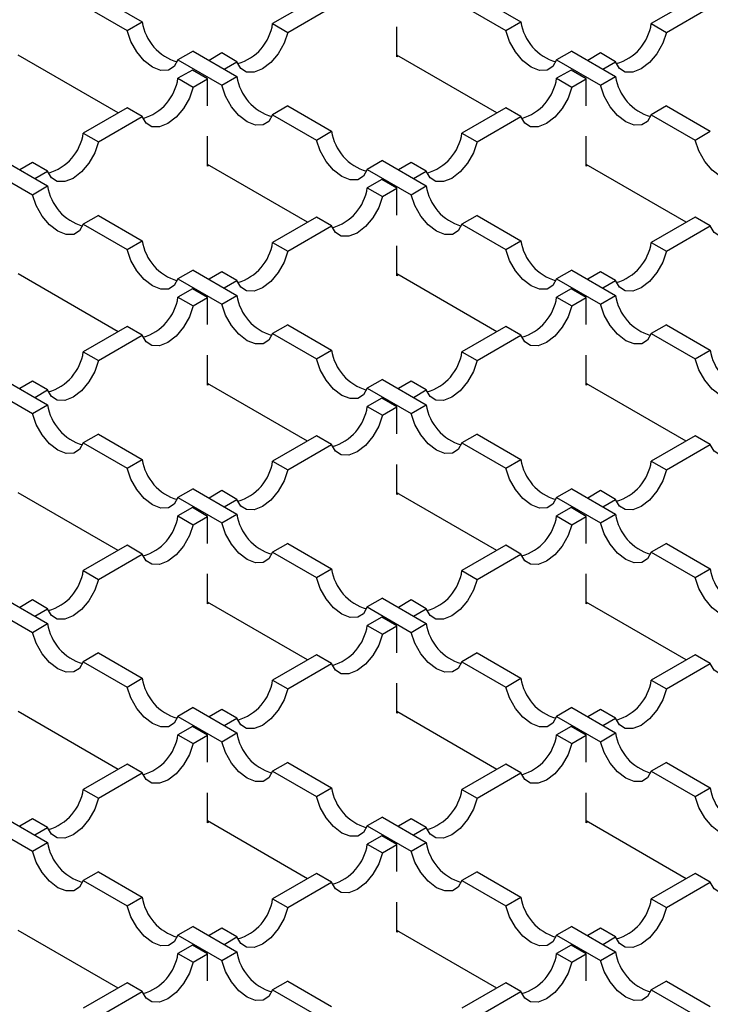
# Model space of a CAD drawing. Units: millimetres. Extents: x 0 to 420, y 0 to 297.
# Drawn here: x 308 to 324, y 149 to 172 of the extents above; entities that cross this region are included whole.
import ezdxf

# ---------------------------------------------------------------- set-up
doc = ezdxf.new("R2010")
doc.units = ezdxf.units.MM

msp = doc.modelspace()

# ---------------------------------------------------------------- linework, layer by layer
at = {"color": 7, "linetype": 'Continuous', "lineweight": 25}
for p, q in [((309.5093, 172.9157), (310.5332, 172.3246)), ((318.3482, 172.9157), (319.372, 172.3246)), ((309.1558, 172.7116), (310.1796, 172.1205)), ((314.5991, 172.8748), (313.5752, 172.2838)), ((313.9288, 172.0797), (314.9526, 172.6707)), ((317.9946, 172.7116), (319.0185, 172.1205)), ((323.4379, 172.8748), (322.414, 172.2838)), ((322.7676, 172.0797), (323.7914, 172.6707)), ((310.1796, 172.1205), (310.5332, 172.3246)), ((313.5752, 172.2838), (313.9288, 172.0797)), ((319.0185, 172.1205), (319.372, 172.3246)), ((322.414, 172.2838), (322.7676, 172.0797)), ((316.4736, 171.5074), (316.4736, 172.2074)), ((309.9679, 170.2014), (307.6348, 171.5483)), ((311.719, 171.64), (311.3655, 171.4359)), ((311.719, 171.64), (312.7429, 171.049)), ((312.3893, 171.5992), (312.0896, 171.4261)), ((312.7429, 171.3951), (312.3893, 171.5992)), ((318.8068, 170.2014), (316.4736, 171.5483)), ((316.509, 171.5279), (316.4736, 171.5074)), ((320.5579, 171.64), (320.2043, 171.4359)), ((320.5579, 171.64), (321.5817, 171.049)), ((321.2282, 171.5992), (320.9284, 171.4261)), ((321.5817, 171.3951), (321.2282, 171.5992)), ((311.3655, 171.4359), (312.3893, 170.8449)), ((312.4431, 171.222), (312.7429, 171.3951)), ((320.2043, 171.4359), (321.2282, 170.8449)), ((321.2819, 171.222), (321.5817, 171.3951)), ((311.7006, 171.2016), (311.3655, 171.0081)), ((312.0542, 170.9975), (311.7006, 171.2016)), ((320.5395, 171.2016), (320.2043, 171.0081)), ((320.893, 170.9975), (320.5395, 171.2016)), ((311.3655, 171.0081), (311.719, 170.804)), ((311.719, 170.804), (312.0542, 170.9975)), ((312.0542, 170.369), (312.0542, 170.9975)), ((312.3893, 170.8449), (312.7429, 171.049)), ((320.2043, 171.0081), (320.5579, 170.804)), ((320.5579, 170.804), (320.893, 170.9975)), ((320.893, 170.369), (320.893, 170.9975)), ((321.2282, 170.8449), (321.5817, 171.049)), ((310.1796, 170.3236), (309.1558, 169.7325)), ((310.5332, 170.1195), (310.1796, 170.3236)), ((313.9288, 170.3644), (313.5752, 170.1603)), ((313.5752, 170.1603), (314.5991, 169.5692)), ((313.9288, 170.3644), (314.9526, 169.7733)), ((319.0185, 170.3236), (317.9946, 169.7325)), ((319.372, 170.1195), (319.0185, 170.3236)), ((322.7676, 170.3644), (322.414, 170.1603)), ((322.414, 170.1603), (323.4379, 169.5692)), ((322.7676, 170.3644), (323.7914, 169.7733)), ((309.5093, 169.5284), (310.5332, 170.1195)), ((318.3482, 169.5284), (319.372, 170.1195)), ((309.1558, 169.7325), (309.5093, 169.5284)), ((314.5991, 169.5692), (314.9526, 169.7733)), ((317.9946, 169.7325), (318.3482, 169.5284)), ((323.4379, 169.5692), (323.7914, 169.7733)), ((312.0542, 168.9562), (312.0542, 169.6561)), ((320.893, 168.9562), (320.893, 169.6561)), ((307.2996, 169.0888), (308.3235, 168.4977)), ((307.9699, 169.0479), (307.6701, 168.8749)), ((308.3235, 168.8438), (307.9699, 169.0479)), ((314.3874, 167.6501), (312.0542, 168.997)), ((316.1385, 169.0888), (315.7849, 168.8846)), ((316.1385, 169.0888), (317.1623, 168.4977)), ((316.8088, 169.0479), (316.509, 168.8749)), ((317.1623, 168.8438), (316.8088, 169.0479)), ((323.2262, 167.6501), (320.893, 168.997)), ((306.9461, 168.8846), (307.9699, 168.2936)), ((308.0237, 168.6708), (308.3235, 168.8438)), ((312.0896, 168.9766), (312.0542, 168.9562)), ((315.7849, 168.8846), (316.8088, 168.2936)), ((316.8625, 168.6708), (317.1623, 168.8438)), ((320.9284, 168.9766), (320.893, 168.9562)), ((316.1201, 168.6503), (315.7849, 168.4569)), ((316.4736, 168.4462), (316.1201, 168.6503)), ((307.9699, 168.2936), (308.3235, 168.4977)), ((315.7849, 168.4569), (316.1385, 168.2528)), ((316.1385, 168.2528), (316.4736, 168.4462)), ((316.4736, 167.8178), (316.4736, 168.4462)), ((316.8088, 168.2936), (317.1623, 168.4977)), ((309.5093, 167.8131), (309.1558, 167.609)), ((309.5093, 167.8131), (310.5332, 167.2221)), ((314.5991, 167.7723), (313.5752, 167.1812)), ((314.9526, 167.5682), (314.5991, 167.7723)), ((318.3482, 167.8131), (317.9946, 167.609)), ((318.3482, 167.8131), (319.372, 167.2221)), ((323.4379, 167.7723), (322.414, 167.1812)), ((323.7914, 167.5682), (323.4379, 167.7723)), ((309.1558, 167.609), (310.1796, 167.018)), ((313.9288, 166.9771), (314.9526, 167.5682)), ((317.9946, 167.609), (319.0185, 167.018)), ((322.7676, 166.9771), (323.7914, 167.5682)), ((310.1796, 167.018), (310.5332, 167.2221)), ((313.5752, 167.1812), (313.9288, 166.9771)), ((319.0185, 167.018), (319.372, 167.2221)), ((322.414, 167.1812), (322.7676, 166.9771)), ((316.4736, 166.4049), (316.4736, 167.1048)), ((311.719, 166.5375), (311.3655, 166.3334)), ((311.719, 166.5375), (312.7429, 165.9464)), ((312.3893, 166.4966), (312.0896, 166.3236)), ((312.7429, 166.2925), (312.3893, 166.4966)), ((320.5579, 166.5375), (320.2043, 166.3334)), ((320.5579, 166.5375), (321.5817, 165.9464)), ((321.2282, 166.4966), (320.9284, 166.3236)), ((321.5817, 166.2925), (321.2282, 166.4966)), ((309.9679, 165.0988), (307.6348, 166.4457)), ((311.3655, 166.3334), (312.3893, 165.7423)), ((312.4431, 166.1195), (312.7429, 166.2925)), ((318.8068, 165.0988), (316.4736, 166.4457)), ((316.509, 166.4253), (316.4736, 166.4049)), ((320.2043, 166.3334), (321.2282, 165.7423)), ((321.2819, 166.1195), (321.5817, 166.2925)), ((311.7006, 166.0991), (311.3655, 165.9056)), ((312.0542, 165.895), (311.7006, 166.0991)), ((320.5395, 166.0991), (320.2043, 165.9056)), ((320.893, 165.895), (320.5395, 166.0991)), ((311.3655, 165.9056), (311.719, 165.7015)), ((311.719, 165.7015), (312.0542, 165.895)), ((312.0542, 165.2665), (312.0542, 165.895)), ((312.3893, 165.7423), (312.7429, 165.9464)), ((320.2043, 165.9056), (320.5579, 165.7015)), ((320.5579, 165.7015), (320.893, 165.895)), ((320.893, 165.2665), (320.893, 165.895)), ((321.2282, 165.7423), (321.5817, 165.9464)), ((310.1796, 165.221), (309.1558, 164.63)), ((310.5332, 165.0169), (310.1796, 165.221)), ((313.9288, 165.2618), (313.5752, 165.0577)), ((313.9288, 165.2618), (314.9526, 164.6708)), ((319.0185, 165.221), (317.9946, 164.63)), ((319.372, 165.0169), (319.0185, 165.221)), ((322.7676, 165.2618), (322.414, 165.0577)), ((322.7676, 165.2618), (323.7914, 164.6708)), ((309.5093, 164.4259), (310.5332, 165.0169)), ((313.5752, 165.0577), (314.5991, 164.4667)), ((318.3482, 164.4259), (319.372, 165.0169)), ((322.414, 165.0577), (323.4379, 164.4667)), ((314.5991, 164.4667), (314.9526, 164.6708)), ((323.4379, 164.4667), (323.7914, 164.6708)), ((309.1558, 164.63), (309.5093, 164.4259)), ((312.0542, 163.8536), (312.0542, 164.5535)), ((317.9946, 164.63), (318.3482, 164.4259)), ((320.893, 163.8536), (320.893, 164.5535)), ((307.2996, 163.9862), (308.3235, 163.3951)), ((307.9699, 163.9454), (307.6701, 163.7723)), ((308.3235, 163.7413), (307.9699, 163.9454)), ((316.1385, 163.9862), (315.7849, 163.7821)), ((316.1385, 163.9862), (317.1623, 163.3951)), ((316.8088, 163.9454), (316.509, 163.7723)), ((317.1623, 163.7413), (316.8088, 163.9454)), ((306.9461, 163.7821), (307.9699, 163.191)), ((308.0237, 163.5682), (308.3235, 163.7413)), ((314.3874, 162.5475), (312.0542, 163.8944)), ((312.0896, 163.874), (312.0542, 163.8536)), ((315.7849, 163.7821), (316.8088, 163.191)), ((316.8625, 163.5682), (317.1623, 163.7413)), ((323.2262, 162.5475), (320.893, 163.8944)), ((320.9284, 163.874), (320.893, 163.8536)), ((316.1201, 163.5478), (315.7849, 163.3543)), ((316.4736, 163.3437), (316.1201, 163.5478)), ((307.9699, 163.191), (308.3235, 163.3951)), ((315.7849, 163.3543), (316.1385, 163.1502)), ((316.1385, 163.1502), (316.4736, 163.3437)), ((316.4736, 162.7152), (316.4736, 163.3437)), ((316.8088, 163.191), (317.1623, 163.3951)), ((309.5093, 162.7106), (309.1558, 162.5065)), ((309.5093, 162.7106), (310.5332, 162.1195)), ((314.5991, 162.6697), (313.5752, 162.0787)), ((314.9526, 162.4656), (314.5991, 162.6697)), ((318.3482, 162.7106), (317.9946, 162.5065)), ((318.3482, 162.7106), (319.372, 162.1195)), ((323.4379, 162.6697), (322.414, 162.0787)), ((323.7914, 162.4656), (323.4379, 162.6697)), ((309.1558, 162.5065), (310.1796, 161.9154)), ((313.9288, 161.8746), (314.9526, 162.4656)), ((317.9946, 162.5065), (319.0185, 161.9154)), ((322.7676, 161.8746), (323.7914, 162.4656)), ((310.1796, 161.9154), (310.5332, 162.1195)), ((319.0185, 161.9154), (319.372, 162.1195)), ((313.5752, 162.0787), (313.9288, 161.8746)), ((316.4736, 161.3023), (316.4736, 162.0023)), ((322.414, 162.0787), (322.7676, 161.8746)), ((311.719, 161.4349), (311.3655, 161.2308)), ((311.719, 161.4349), (312.7429, 160.8439)), ((320.5579, 161.4349), (320.2043, 161.2308)), ((320.5579, 161.4349), (321.5817, 160.8439)), ((309.9679, 159.9963), (307.6348, 161.3432)), ((311.3655, 161.2308), (312.3893, 160.6398)), ((312.3893, 161.3941), (312.0896, 161.221)), ((312.7429, 161.19), (312.3893, 161.3941)), ((312.4431, 161.0169), (312.7429, 161.19)), ((318.8068, 159.9963), (316.4736, 161.3432)), ((316.509, 161.3228), (316.4736, 161.3023)), ((320.2043, 161.2308), (321.2282, 160.6398)), ((321.2282, 161.3941), (320.9284, 161.221)), ((321.5817, 161.19), (321.2282, 161.3941)), ((321.2819, 161.0169), (321.5817, 161.19)), ((311.7006, 160.9965), (311.3655, 160.803)), ((312.0542, 160.7924), (311.7006, 160.9965)), ((320.5395, 160.9965), (320.2043, 160.803)), ((320.893, 160.7924), (320.5395, 160.9965)), ((311.3655, 160.803), (311.719, 160.5989)), ((311.719, 160.5989), (312.0542, 160.7924)), ((312.0542, 160.1639), (312.0542, 160.7924)), ((312.3893, 160.6398), (312.7429, 160.8439)), ((320.2043, 160.803), (320.5579, 160.5989)), ((320.5579, 160.5989), (320.893, 160.7924)), ((320.893, 160.1639), (320.893, 160.7924)), ((321.2282, 160.6398), (321.5817, 160.8439)), ((310.1796, 160.1185), (309.1558, 159.5274)), ((310.5332, 159.9144), (310.1796, 160.1185)), ((313.9288, 160.1593), (313.5752, 159.9552)), ((313.9288, 160.1593), (314.9526, 159.5682)), ((319.0185, 160.1185), (317.9946, 159.5274)), ((319.372, 159.9144), (319.0185, 160.1185)), ((322.7676, 160.1593), (322.414, 159.9552)), ((322.7676, 160.1593), (323.7914, 159.5682)), ((309.5093, 159.3233), (310.5332, 159.9144)), ((313.5752, 159.9552), (314.5991, 159.3641)), ((318.3482, 159.3233), (319.372, 159.9144)), ((322.414, 159.9552), (323.4379, 159.3641)), ((309.1558, 159.5274), (309.5093, 159.3233)), ((312.0542, 158.7511), (312.0542, 159.451)), ((314.5991, 159.3641), (314.9526, 159.5682)), ((317.9946, 159.5274), (318.3482, 159.3233)), ((320.893, 158.7511), (320.893, 159.451)), ((323.4379, 159.3641), (323.7914, 159.5682)), ((306.9461, 158.6795), (307.9699, 158.0885)), ((307.2996, 158.8836), (308.3235, 158.2926)), ((307.9699, 158.8428), (307.6701, 158.6698)), ((308.3235, 158.6387), (307.9699, 158.8428)), ((314.3874, 157.445), (312.0542, 158.7919)), ((312.0896, 158.7715), (312.0542, 158.7511)), ((316.1385, 158.8836), (315.7849, 158.6795)), ((315.7849, 158.6795), (316.8088, 158.0885)), ((316.1385, 158.8836), (317.1623, 158.2926)), ((316.8088, 158.8428), (316.509, 158.6698)), ((317.1623, 158.6387), (316.8088, 158.8428)), ((323.2262, 157.445), (320.893, 158.7919)), ((320.9284, 158.7715), (320.893, 158.7511)), ((308.0237, 158.4657), (308.3235, 158.6387)), ((316.1201, 158.4452), (315.7849, 158.2518)), ((316.4736, 158.2411), (316.1201, 158.4452)), ((316.8625, 158.4657), (317.1623, 158.6387)), ((307.9699, 158.0885), (308.3235, 158.2926)), ((315.7849, 158.2518), (316.1385, 158.0477)), ((316.1385, 158.0477), (316.4736, 158.2411)), ((316.4736, 157.6127), (316.4736, 158.2411)), ((316.8088, 158.0885), (317.1623, 158.2926)), ((309.5093, 157.608), (309.1558, 157.4039)), ((309.5093, 157.608), (310.5332, 157.017)), ((314.5991, 157.5672), (313.5752, 156.9761)), ((314.9526, 157.3631), (314.5991, 157.5672)), ((318.3482, 157.608), (317.9946, 157.4039)), ((318.3482, 157.608), (319.372, 157.017)), ((323.4379, 157.5672), (322.414, 156.9761)), ((323.7914, 157.3631), (323.4379, 157.5672)), ((309.1558, 157.4039), (310.1796, 156.8129)), ((313.9288, 156.772), (314.9526, 157.3631)), ((317.9946, 157.4039), (319.0185, 156.8129)), ((322.7676, 156.772), (323.7914, 157.3631)), ((310.1796, 156.8129), (310.5332, 157.017)), ((313.5752, 156.9761), (313.9288, 156.772)), ((316.4736, 156.1998), (316.4736, 156.8997)), ((319.0185, 156.8129), (319.372, 157.017)), ((322.414, 156.9761), (322.7676, 156.772)), ((309.9679, 154.8937), (307.6348, 156.2406)), ((311.719, 156.3324), (311.3655, 156.1283)), ((311.719, 156.3324), (312.7429, 155.7413)), ((312.3893, 156.2915), (312.0896, 156.1185)), ((312.7429, 156.0874), (312.3893, 156.2915)), ((318.8068, 154.8937), (316.4736, 156.2406)), ((316.509, 156.2202), (316.4736, 156.1998)), ((320.5579, 156.3324), (320.2043, 156.1283)), ((320.5579, 156.3324), (321.5817, 155.7413)), ((321.2282, 156.2915), (320.9284, 156.1185)), ((321.5817, 156.0874), (321.2282, 156.2915)), ((311.3655, 156.1283), (312.3893, 155.5372)), ((312.4431, 155.9144), (312.7429, 156.0874)), ((320.2043, 156.1283), (321.2282, 155.5372)), ((321.2819, 155.9144), (321.5817, 156.0874)), ((311.7006, 155.894), (311.3655, 155.7005)), ((311.3655, 155.7005), (311.719, 155.4964)), ((312.0542, 155.6899), (311.7006, 155.894)), ((311.719, 155.4964), (312.0542, 155.6899)), ((312.0542, 155.0614), (312.0542, 155.6899)), ((312.3893, 155.5372), (312.7429, 155.7413)), ((320.5395, 155.894), (320.2043, 155.7005)), ((320.2043, 155.7005), (320.5579, 155.4964)), ((320.893, 155.6899), (320.5395, 155.894)), ((320.5579, 155.4964), (320.893, 155.6899)), ((320.893, 155.0614), (320.893, 155.6899)), ((321.2282, 155.5372), (321.5817, 155.7413)), ((310.1796, 155.0159), (309.1558, 154.4249)), ((310.5332, 154.8118), (310.1796, 155.0159)), ((313.9288, 155.0567), (313.5752, 154.8526)), ((313.9288, 155.0567), (314.9526, 154.4657)), ((319.0185, 155.0159), (317.9946, 154.4249)), ((319.372, 154.8118), (319.0185, 155.0159)), ((322.7676, 155.0567), (322.414, 154.8526)), ((322.7676, 155.0567), (323.7914, 154.4657)), ((309.5093, 154.2207), (310.5332, 154.8118)), ((313.5752, 154.8526), (314.5991, 154.2616)), ((318.3482, 154.2207), (319.372, 154.8118)), ((322.414, 154.8526), (323.4379, 154.2616)), ((309.1558, 154.4249), (309.5093, 154.2207)), ((312.0542, 153.6485), (312.0542, 154.3484)), ((314.5991, 154.2616), (314.9526, 154.4657)), ((317.9946, 154.4249), (318.3482, 154.2207)), ((320.893, 153.6485), (320.893, 154.3484)), ((323.4379, 154.2616), (323.7914, 154.4657)), ((307.2996, 153.7811), (308.3235, 153.19)), ((307.9699, 153.7403), (307.6701, 153.5672)), ((308.3235, 153.5362), (307.9699, 153.7403)), ((314.3874, 152.3424), (312.0542, 153.6893)), ((312.0896, 153.6689), (312.0542, 153.6485)), ((316.1385, 153.7811), (315.7849, 153.577)), ((316.1385, 153.7811), (317.1623, 153.19)), ((316.8088, 153.7403), (316.509, 153.5672)), ((317.1623, 153.5362), (316.8088, 153.7403)), ((323.2262, 152.3424), (320.893, 153.6893)), ((320.9284, 153.6689), (320.893, 153.6485)), ((306.9461, 153.577), (307.9699, 152.9859)), ((308.0237, 153.3631), (308.3235, 153.5362)), ((315.7849, 153.577), (316.8088, 152.9859)), ((316.8625, 153.3631), (317.1623, 153.5362)), ((307.9699, 152.9859), (308.3235, 153.19)), ((316.1201, 153.3427), (315.7849, 153.1492)), ((316.4736, 153.1386), (316.1201, 153.3427)), ((316.8088, 152.9859), (317.1623, 153.19)), ((315.7849, 153.1492), (316.1385, 152.9451)), ((316.1385, 152.9451), (316.4736, 153.1386)), ((316.4736, 152.5101), (316.4736, 153.1386)), ((309.5093, 152.5055), (309.1558, 152.3014)), ((309.5093, 152.5055), (310.5332, 151.9144)), ((314.5991, 152.4646), (313.5752, 151.8736)), ((314.9526, 152.2605), (314.5991, 152.4646)), ((318.3482, 152.5055), (317.9946, 152.3014)), ((318.3482, 152.5055), (319.372, 151.9144)), ((323.4379, 152.4646), (322.414, 151.8736)), ((323.7914, 152.2605), (323.4379, 152.4646)), ((309.1558, 152.3014), (310.1796, 151.7103)), ((313.9288, 151.6695), (314.9526, 152.2605)), ((317.9946, 152.3014), (319.0185, 151.7103)), ((322.7676, 151.6695), (323.7914, 152.2605)), ((310.1796, 151.7103), (310.5332, 151.9144)), ((313.5752, 151.8736), (313.9288, 151.6695)), ((316.4736, 151.0972), (316.4736, 151.7972)), ((319.0185, 151.7103), (319.372, 151.9144)), ((322.414, 151.8736), (322.7676, 151.6695)), ((309.9679, 149.7912), (307.6348, 151.1381)), ((311.719, 151.2298), (311.3655, 151.0257)), ((311.719, 151.2298), (312.7429, 150.6388)), ((312.3893, 151.189), (312.0896, 151.0159)), ((312.7429, 150.9849), (312.3893, 151.189)), ((318.8068, 149.7912), (316.4736, 151.1381)), ((316.509, 151.1177), (316.4736, 151.0972)), ((320.5579, 151.2298), (320.2043, 151.0257)), ((320.5579, 151.2298), (321.5817, 150.6388)), ((321.2282, 151.189), (320.9284, 151.0159)), ((321.5817, 150.9849), (321.2282, 151.189)), ((311.3655, 151.0257), (312.3893, 150.4347)), ((312.4431, 150.8118), (312.7429, 150.9849)), ((320.2043, 151.0257), (321.2282, 150.4347)), ((321.2819, 150.8118), (321.5817, 150.9849)), ((311.7006, 150.7914), (311.3655, 150.5979)), ((312.0542, 150.5873), (311.7006, 150.7914)), ((312.3893, 150.4347), (312.7429, 150.6388)), ((320.5395, 150.7914), (320.2043, 150.5979)), ((320.893, 150.5873), (320.5395, 150.7914)), ((321.2282, 150.4347), (321.5817, 150.6388)), ((311.3655, 150.5979), (311.719, 150.3938)), ((311.719, 150.3938), (312.0542, 150.5873)), ((312.0542, 149.9588), (312.0542, 150.5873)), ((320.2043, 150.5979), (320.5579, 150.3938)), ((320.5579, 150.3938), (320.893, 150.5873)), ((320.893, 149.9588), (320.893, 150.5873)), ((313.9288, 149.9542), (313.5752, 149.7501)), ((313.9288, 149.9542), (314.9526, 149.3631)), ((322.7676, 149.9542), (322.414, 149.7501)), ((322.7676, 149.9542), (323.7914, 149.3631)), ((310.1796, 149.9134), (309.1558, 149.3223)), ((309.5093, 149.1182), (310.5332, 149.7093)), ((310.5332, 149.7093), (310.1796, 149.9134)), ((313.5752, 149.7501), (314.5991, 149.159)), ((319.0185, 149.9134), (317.9946, 149.3223)), ((318.3482, 149.1182), (319.372, 149.7093)), ((319.372, 149.7093), (319.0185, 149.9134)), ((322.414, 149.7501), (323.4379, 149.159))]:
    msp.add_line(p, q, dxfattribs=at)
at = {"color": 7, "linetype": 'Continuous', "lineweight": 25, "flags": 128}
for points in [[(311.3655, 171.4359), (311.2797, 171.2803), (311.1423, 171.196), (310.9673, 171.1918), (310.7726, 171.2679), (310.5778, 171.4166), (310.4028, 171.623), (310.2654, 171.8658), (310.1796, 172.1205)], [(313.9288, 172.0797), (313.843, 171.825), (313.7056, 171.5821), (313.5306, 171.3758), (313.3358, 171.227), (313.141, 171.1509), (312.9661, 171.1552), (312.8287, 171.2395), (312.7429, 171.3951)], [(320.2043, 171.4359), (320.1185, 171.2803), (319.9812, 171.196), (319.8062, 171.1918), (319.6114, 171.2679), (319.4166, 171.4166), (319.2416, 171.623), (319.1043, 171.8658), (319.0185, 172.1205)], [(322.7676, 172.0797), (322.6818, 171.825), (322.5444, 171.5821), (322.3694, 171.3758), (322.1747, 171.227), (321.9799, 171.1509), (321.8049, 171.1552), (321.6675, 171.2395), (321.5817, 171.3951)], [(313.5752, 170.1603), (313.4894, 170.0046), (313.352, 169.9204), (313.1771, 169.9161), (312.9823, 169.9922), (312.7875, 170.141), (312.6125, 170.3473), (312.4751, 170.5902), (312.3893, 170.8449)], [(322.414, 170.1603), (322.3282, 170.0046), (322.1909, 169.9204), (322.0159, 169.9161), (321.8211, 169.9922), (321.6263, 170.141), (321.4513, 170.3473), (321.314, 170.5902), (321.2282, 170.8449)], [(311.719, 170.804), (311.6332, 170.5493), (311.4959, 170.3065), (311.3209, 170.1002), (311.1261, 169.9514), (310.9313, 169.8753), (310.7564, 169.8796), (310.619, 169.9638), (310.5332, 170.1195)], [(320.5579, 170.804), (320.4721, 170.5493), (320.3347, 170.3065), (320.1597, 170.1002), (319.9649, 169.9514), (319.7702, 169.8753), (319.5952, 169.8796), (319.4578, 169.9638), (319.372, 170.1195)], [(309.5093, 169.5284), (309.4235, 169.2737), (309.2862, 169.0308), (309.1112, 168.8245), (308.9164, 168.6758), (308.7216, 168.5997), (308.5467, 168.6039), (308.4093, 168.6882), (308.3235, 168.8438)], [(315.7849, 168.8846), (315.6991, 168.729), (315.5617, 168.6448), (315.3868, 168.6405), (315.192, 168.7166), (314.9972, 168.8654), (314.8222, 169.0717), (314.6849, 169.3145), (314.5991, 169.5692)], [(318.3482, 169.5284), (318.2624, 169.2737), (318.125, 169.0308), (317.95, 168.8245), (317.7552, 168.6758), (317.5605, 168.5997), (317.3855, 168.6039), (317.2481, 168.6882), (317.1623, 168.8438)], [(324.6237, 168.8846), (324.5379, 168.729), (324.4006, 168.6448), (324.2256, 168.6405), (324.0308, 168.7166), (323.836, 168.8654), (323.6611, 169.0717), (323.5237, 169.3145), (323.4379, 169.5692)], [(309.1558, 167.609), (309.07, 167.4534), (308.9326, 167.3691), (308.7576, 167.3648), (308.5629, 167.441), (308.3681, 167.5897), (308.1931, 167.796), (308.0557, 168.0389), (307.9699, 168.2936)], [(316.1385, 168.2528), (316.0527, 167.9981), (315.9153, 167.7552), (315.7403, 167.5489), (315.5455, 167.4001), (315.3508, 167.324), (315.1758, 167.3283), (315.0384, 167.4125), (314.9526, 167.5682)], [(317.9946, 167.609), (317.9088, 167.4534), (317.7714, 167.3691), (317.5965, 167.3648), (317.4017, 167.441), (317.2069, 167.5897), (317.0319, 167.796), (316.8946, 168.0389), (316.8088, 168.2936)], [(324.9773, 168.2528), (324.8915, 167.9981), (324.7541, 167.7552), (324.5791, 167.5489), (324.3844, 167.4001), (324.1896, 167.324), (324.0146, 167.3283), (323.8772, 167.4125), (323.7914, 167.5682)], [(311.3655, 166.3334), (311.2797, 166.1777), (311.1423, 166.0935), (310.9673, 166.0892), (310.7726, 166.1653), (310.5778, 166.3141), (310.4028, 166.5204), (310.2654, 166.7633), (310.1796, 167.018)], [(313.9288, 166.9771), (313.843, 166.7224), (313.7056, 166.4796), (313.5306, 166.2733), (313.3358, 166.1245), (313.141, 166.0484), (312.9661, 166.0527), (312.8287, 166.1369), (312.7429, 166.2925)], [(320.2043, 166.3334), (320.1185, 166.1777), (319.9812, 166.0935), (319.8062, 166.0892), (319.6114, 166.1653), (319.4166, 166.3141), (319.2416, 166.5204), (319.1043, 166.7633), (319.0185, 167.018)], [(322.7676, 166.9771), (322.6818, 166.7224), (322.5444, 166.4796), (322.3694, 166.2733), (322.1747, 166.1245), (321.9799, 166.0484), (321.8049, 166.0527), (321.6675, 166.1369), (321.5817, 166.2925)], [(311.719, 165.7015), (311.6332, 165.4468), (311.4959, 165.2039), (311.3209, 164.9976), (311.1261, 164.8489), (310.9313, 164.7727), (310.7564, 164.777), (310.619, 164.8613), (310.5332, 165.0169)], [(313.5752, 165.0577), (313.4894, 164.9021), (313.352, 164.8179), (313.1771, 164.8136), (312.9823, 164.8897), (312.7875, 165.0385), (312.6125, 165.2448), (312.4751, 165.4876), (312.3893, 165.7423)], [(320.5579, 165.7015), (320.4721, 165.4468), (320.3347, 165.2039), (320.1597, 164.9976), (319.9649, 164.8489), (319.7702, 164.7727), (319.5952, 164.777), (319.4578, 164.8613), (319.372, 165.0169)], [(322.414, 165.0577), (322.3282, 164.9021), (322.1909, 164.8179), (322.0159, 164.8136), (321.8211, 164.8897), (321.6263, 165.0385), (321.4513, 165.2448), (321.314, 165.4876), (321.2282, 165.7423)], [(309.5093, 164.4259), (309.4235, 164.1711), (309.2862, 163.9283), (309.1112, 163.722), (308.9164, 163.5732), (308.7216, 163.4971), (308.5467, 163.5014), (308.4093, 163.5856), (308.3235, 163.7413)], [(315.7849, 163.7821), (315.6991, 163.6265), (315.5617, 163.5422), (315.3868, 163.5379), (315.192, 163.614), (314.9972, 163.7628), (314.8222, 163.9691), (314.6849, 164.212), (314.5991, 164.4667)], [(318.3482, 164.4259), (318.2624, 164.1711), (318.125, 163.9283), (317.95, 163.722), (317.7552, 163.5732), (317.5605, 163.4971), (317.3855, 163.5014), (317.2481, 163.5856), (317.1623, 163.7413)], [(324.6237, 163.7821), (324.5379, 163.6265), (324.4006, 163.5422), (324.2256, 163.5379), (324.0308, 163.614), (323.836, 163.7628), (323.6611, 163.9691), (323.5237, 164.212), (323.4379, 164.4667)], [(309.1558, 162.5065), (309.07, 162.3508), (308.9326, 162.2666), (308.7576, 162.2623), (308.5629, 162.3384), (308.3681, 162.4872), (308.1931, 162.6935), (308.0557, 162.9363), (307.9699, 163.191)], [(316.1385, 163.1502), (316.0527, 162.8955), (315.9153, 162.6527), (315.7403, 162.4464), (315.5455, 162.2976), (315.3508, 162.2215), (315.1758, 162.2258), (315.0384, 162.31), (314.9526, 162.4656)], [(317.9946, 162.5065), (317.9088, 162.3508), (317.7714, 162.2666), (317.5965, 162.2623), (317.4017, 162.3384), (317.2069, 162.4872), (317.0319, 162.6935), (316.8946, 162.9363), (316.8088, 163.191)], [(324.9773, 163.1502), (324.8915, 162.8955), (324.7541, 162.6527), (324.5791, 162.4464), (324.3844, 162.2976), (324.1896, 162.2215), (324.0146, 162.2258), (323.8772, 162.31), (323.7914, 162.4656)], [(311.3655, 161.2308), (311.2797, 161.0752), (311.1423, 160.9909), (310.9673, 160.9867), (310.7726, 161.0628), (310.5778, 161.2115), (310.4028, 161.4178), (310.2654, 161.6607), (310.1796, 161.9154)], [(320.2043, 161.2308), (320.1185, 161.0752), (319.9812, 160.9909), (319.8062, 160.9867), (319.6114, 161.0628), (319.4166, 161.2115), (319.2416, 161.4178), (319.1043, 161.6607), (319.0185, 161.9154)], [(313.9288, 161.8746), (313.843, 161.6199), (313.7056, 161.377), (313.5306, 161.1707), (313.3358, 161.0219), (313.141, 160.9458), (312.9661, 160.9501), (312.8287, 161.0344), (312.7429, 161.19)], [(322.7676, 161.8746), (322.6818, 161.6199), (322.5444, 161.377), (322.3694, 161.1707), (322.1747, 161.0219), (321.9799, 160.9458), (321.8049, 160.9501), (321.6675, 161.0344), (321.5817, 161.19)], [(311.719, 160.5989), (311.6332, 160.3442), (311.4959, 160.1014), (311.3209, 159.8951), (311.1261, 159.7463), (310.9313, 159.6702), (310.7564, 159.6745), (310.619, 159.7587), (310.5332, 159.9144)], [(313.5752, 159.9552), (313.4894, 159.7995), (313.352, 159.7153), (313.1771, 159.711), (312.9823, 159.7871), (312.7875, 159.9359), (312.6125, 160.1422), (312.4751, 160.3851), (312.3893, 160.6398)], [(320.5579, 160.5989), (320.4721, 160.3442), (320.3347, 160.1014), (320.1597, 159.8951), (319.9649, 159.7463), (319.7702, 159.6702), (319.5952, 159.6745), (319.4578, 159.7587), (319.372, 159.9144)], [(322.414, 159.9552), (322.3282, 159.7995), (322.1909, 159.7153), (322.0159, 159.711), (321.8211, 159.7871), (321.6263, 159.9359), (321.4513, 160.1422), (321.314, 160.3851), (321.2282, 160.6398)], [(315.7849, 158.6795), (315.6991, 158.5239), (315.5617, 158.4397), (315.3868, 158.4354), (315.192, 158.5115), (314.9972, 158.6603), (314.8222, 158.8666), (314.6849, 159.1094), (314.5991, 159.3641)], [(324.6237, 158.6795), (324.5379, 158.5239), (324.4006, 158.4397), (324.2256, 158.4354), (324.0308, 158.5115), (323.836, 158.6603), (323.6611, 158.8666), (323.5237, 159.1094), (323.4379, 159.3641)], [(309.5093, 159.3233), (309.4235, 159.0686), (309.2862, 158.8257), (309.1112, 158.6194), (308.9164, 158.4707), (308.7216, 158.3946), (308.5467, 158.3988), (308.4093, 158.4831), (308.3235, 158.6387)], [(318.3482, 159.3233), (318.2624, 159.0686), (318.125, 158.8257), (317.95, 158.6194), (317.7552, 158.4707), (317.5605, 158.3946), (317.3855, 158.3988), (317.2481, 158.4831), (317.1623, 158.6387)], [(309.1558, 157.4039), (309.07, 157.2483), (308.9326, 157.164), (308.7576, 157.1597), (308.5629, 157.2359), (308.3681, 157.3846), (308.1931, 157.5909), (308.0557, 157.8338), (307.9699, 158.0885)], [(316.1385, 158.0477), (316.0527, 157.793), (315.9153, 157.5501), (315.7403, 157.3438), (315.5455, 157.195), (315.3508, 157.1189), (315.1758, 157.1232), (315.0384, 157.2074), (314.9526, 157.3631)], [(317.9946, 157.4039), (317.9088, 157.2483), (317.7714, 157.164), (317.5965, 157.1597), (317.4017, 157.2359), (317.2069, 157.3846), (317.0319, 157.5909), (316.8946, 157.8338), (316.8088, 158.0885)], [(324.9773, 158.0477), (324.8915, 157.793), (324.7541, 157.5501), (324.5791, 157.3438), (324.3844, 157.195), (324.1896, 157.1189), (324.0146, 157.1232), (323.8772, 157.2074), (323.7914, 157.3631)], [(311.3655, 156.1283), (311.2797, 155.9726), (311.1423, 155.8884), (310.9673, 155.8841), (310.7726, 155.9602), (310.5778, 156.109), (310.4028, 156.3153), (310.2654, 156.5581), (310.1796, 156.8129)], [(313.9288, 156.772), (313.843, 156.5173), (313.7056, 156.2745), (313.5306, 156.0682), (313.3358, 155.9194), (313.141, 155.8433), (312.9661, 155.8476), (312.8287, 155.9318), (312.7429, 156.0874)], [(320.2043, 156.1283), (320.1185, 155.9726), (319.9812, 155.8884), (319.8062, 155.8841), (319.6114, 155.9602), (319.4166, 156.109), (319.2416, 156.3153), (319.1043, 156.5581), (319.0185, 156.8129)], [(322.7676, 156.772), (322.6818, 156.5173), (322.5444, 156.2745), (322.3694, 156.0682), (322.1747, 155.9194), (321.9799, 155.8433), (321.8049, 155.8476), (321.6675, 155.9318), (321.5817, 156.0874)], [(311.719, 155.4964), (311.6332, 155.2417), (311.4959, 154.9988), (311.3209, 154.7925), (311.1261, 154.6438), (310.9313, 154.5676), (310.7564, 154.5719), (310.619, 154.6562), (310.5332, 154.8118)], [(313.5752, 154.8526), (313.4894, 154.697), (313.352, 154.6128), (313.1771, 154.6085), (312.9823, 154.6846), (312.7875, 154.8334), (312.6125, 155.0397), (312.4751, 155.2825), (312.3893, 155.5372)], [(320.5579, 155.4964), (320.4721, 155.2417), (320.3347, 154.9988), (320.1597, 154.7925), (319.9649, 154.6438), (319.7702, 154.5676), (319.5952, 154.5719), (319.4578, 154.6562), (319.372, 154.8118)], [(322.414, 154.8526), (322.3282, 154.697), (322.1909, 154.6128), (322.0159, 154.6085), (321.8211, 154.6846), (321.6263, 154.8334), (321.4513, 155.0397), (321.314, 155.2825), (321.2282, 155.5372)], [(309.5093, 154.2207), (309.4235, 153.966), (309.2862, 153.7232), (309.1112, 153.5169), (308.9164, 153.3681), (308.7216, 153.292), (308.5467, 153.2963), (308.4093, 153.3805), (308.3235, 153.5362)], [(315.7849, 153.577), (315.6991, 153.4214), (315.5617, 153.3371), (315.3868, 153.3328), (315.192, 153.4089), (314.9972, 153.5577), (314.8222, 153.764), (314.6849, 154.0069), (314.5991, 154.2616)], [(318.3482, 154.2207), (318.2624, 153.966), (318.125, 153.7232), (317.95, 153.5169), (317.7552, 153.3681), (317.5605, 153.292), (317.3855, 153.2963), (317.2481, 153.3805), (317.1623, 153.5362)], [(324.6237, 153.577), (324.5379, 153.4214), (324.4006, 153.3371), (324.2256, 153.3328), (324.0308, 153.4089), (323.836, 153.5577), (323.6611, 153.764), (323.5237, 154.0069), (323.4379, 154.2616)], [(309.1558, 152.3014), (309.07, 152.1457), (308.9326, 152.0615), (308.7576, 152.0572), (308.5629, 152.1333), (308.3681, 152.2821), (308.1931, 152.4884), (308.0557, 152.7312), (307.9699, 152.9859)], [(316.1385, 152.9451), (316.0527, 152.6904), (315.9153, 152.4476), (315.7403, 152.2413), (315.5455, 152.0925), (315.3508, 152.0164), (315.1758, 152.0206), (315.0384, 152.1049), (314.9526, 152.2605)], [(317.9946, 152.3014), (317.9088, 152.1457), (317.7714, 152.0615), (317.5965, 152.0572), (317.4017, 152.1333), (317.2069, 152.2821), (317.0319, 152.4884), (316.8946, 152.7312), (316.8088, 152.9859)], [(324.9773, 152.9451), (324.8915, 152.6904), (324.7541, 152.4476), (324.5791, 152.2413), (324.3844, 152.0925), (324.1896, 152.0164), (324.0146, 152.0206), (323.8772, 152.1049), (323.7914, 152.2605)], [(311.3655, 151.0257), (311.2797, 150.8701), (311.1423, 150.7858), (310.9673, 150.7816), (310.7726, 150.8577), (310.5778, 151.0064), (310.4028, 151.2127), (310.2654, 151.4556), (310.1796, 151.7103)], [(313.9288, 151.6695), (313.843, 151.4148), (313.7056, 151.1719), (313.5306, 150.9656), (313.3358, 150.8168), (313.141, 150.7407), (312.9661, 150.745), (312.8287, 150.8293), (312.7429, 150.9849)], [(320.2043, 151.0257), (320.1185, 150.8701), (319.9812, 150.7858), (319.8062, 150.7816), (319.6114, 150.8577), (319.4166, 151.0064), (319.2416, 151.2127), (319.1043, 151.4556), (319.0185, 151.7103)], [(322.7676, 151.6695), (322.6818, 151.4148), (322.5444, 151.1719), (322.3694, 150.9656), (322.1747, 150.8168), (321.9799, 150.7407), (321.8049, 150.745), (321.6675, 150.8293), (321.5817, 150.9849)], [(313.5752, 149.7501), (313.4894, 149.5944), (313.352, 149.5102), (313.1771, 149.5059), (312.9823, 149.582), (312.7875, 149.7308), (312.6125, 149.9371), (312.4751, 150.18), (312.3893, 150.4347)], [(322.414, 149.7501), (322.3282, 149.5944), (322.1909, 149.5102), (322.0159, 149.5059), (321.8211, 149.582), (321.6263, 149.7308), (321.4513, 149.9371), (321.314, 150.18), (321.2282, 150.4347)], [(311.719, 150.3938), (311.6332, 150.1391), (311.4959, 149.8963), (311.3209, 149.69), (311.1261, 149.5412), (310.9313, 149.4651), (310.7564, 149.4694), (310.619, 149.5536), (310.5332, 149.7093)], [(320.5579, 150.3938), (320.4721, 150.1391), (320.3347, 149.8963), (320.1597, 149.69), (319.9649, 149.5412), (319.7702, 149.4651), (319.5952, 149.4694), (319.4578, 149.5536), (319.372, 149.7093)]]:
    msp.add_lwpolyline(points, dxfattribs=at)
at = {"color": 7, "linetype": 'Continuous', "lineweight": 25}
for centre, start, end in [((311.6618, 172.488), 188.23833, 254.1057), ((312.4466, 172.4472), 285.8943, 351.76167), ((320.5007, 172.488), 188.23833, 254.1057), ((321.2854, 172.4472), 285.8943, 351.76167), ((310.2369, 171.1716), 285.8943, 351.76167), ((313.8715, 171.2124), 188.23833, 254.1057), ((319.0757, 171.1716), 285.8943, 351.76167), ((322.7104, 171.2124), 188.23833, 254.1057), ((308.0271, 169.8959), 285.8943, 351.76167), ((316.0812, 169.9367), 188.23833, 254.1057), ((316.866, 169.8959), 285.8943, 351.76167), ((309.4521, 168.6611), 188.23833, 254.1057), ((314.6563, 168.6203), 285.8943, 351.76167), ((318.2909, 168.6611), 188.23833, 254.1057), ((311.6618, 167.3855), 188.23833, 254.1057), ((312.4466, 167.3446), 285.8943, 351.76167), ((320.5007, 167.3855), 188.23833, 254.1057), ((321.2854, 167.3446), 285.8943, 351.76167), ((310.2369, 166.069), 285.8943, 351.76167), ((313.8715, 166.1098), 188.23833, 254.1057), ((319.0757, 166.069), 285.8943, 351.76167), ((322.7104, 166.1098), 188.23833, 254.1057), ((316.0812, 164.8342), 188.23833, 254.1057), ((324.9201, 164.8342), 188.23833, 254.1057), ((308.0271, 164.7934), 285.8943, 351.76167), ((316.866, 164.7934), 285.8943, 351.76167), ((309.4521, 163.5586), 188.23833, 254.1057), ((314.6563, 163.5177), 285.8943, 351.76167), ((318.2909, 163.5586), 188.23833, 254.1057), ((311.6618, 162.2829), 188.23833, 254.1057), ((320.5007, 162.2829), 188.23833, 254.1057), ((312.4466, 162.2421), 285.8943, 351.76167), ((321.2854, 162.2421), 285.8943, 351.76167), ((310.2369, 160.9664), 285.8943, 351.76167), ((313.8715, 161.0073), 188.23833, 254.1057), ((319.0757, 160.9664), 285.8943, 351.76167), ((322.7104, 161.0073), 188.23833, 254.1057), ((308.0271, 159.6908), 285.8943, 351.76167), ((316.0812, 159.7316), 188.23833, 254.1057), ((316.866, 159.6908), 285.8943, 351.76167), ((324.9201, 159.7316), 188.23833, 254.1057), ((309.4521, 158.456), 188.23833, 254.1057), ((314.6563, 158.4152), 285.8943, 351.76167), ((318.2909, 158.456), 188.23833, 254.1057), ((311.6618, 157.1804), 188.23833, 254.1057), ((312.4466, 157.1395), 285.8943, 351.76167), ((320.5007, 157.1804), 188.23833, 254.1057), ((321.2854, 157.1395), 285.8943, 351.76167), ((310.2369, 155.8639), 285.8943, 351.76167), ((313.8715, 155.9047), 188.23833, 254.1057), ((319.0757, 155.8639), 285.8943, 351.76167), ((322.7104, 155.9047), 188.23833, 254.1057), ((308.0271, 154.5883), 285.8943, 351.76167), ((316.0812, 154.6291), 188.23833, 254.1057), ((316.866, 154.5883), 285.8943, 351.76167), ((324.9201, 154.6291), 188.23833, 254.1057), ((309.4521, 153.3534), 188.23833, 254.1057), ((318.2909, 153.3534), 188.23833, 254.1057), ((314.6563, 153.3126), 285.8943, 351.76167), ((311.6618, 152.0778), 188.23833, 254.1057), ((312.4466, 152.037), 285.8943, 351.76167), ((320.5007, 152.0778), 188.23833, 254.1057), ((321.2854, 152.037), 285.8943, 351.76167), ((313.8715, 150.8022), 188.23833, 254.1057), ((322.7104, 150.8022), 188.23833, 254.1057), ((310.2369, 150.7613), 285.8943, 351.76167), ((319.0757, 150.7613), 285.8943, 351.76167)]:
    msp.add_arc(centre, 1.1404, start, end, dxfattribs=at)

doc.saveas('drawing.dxf')
